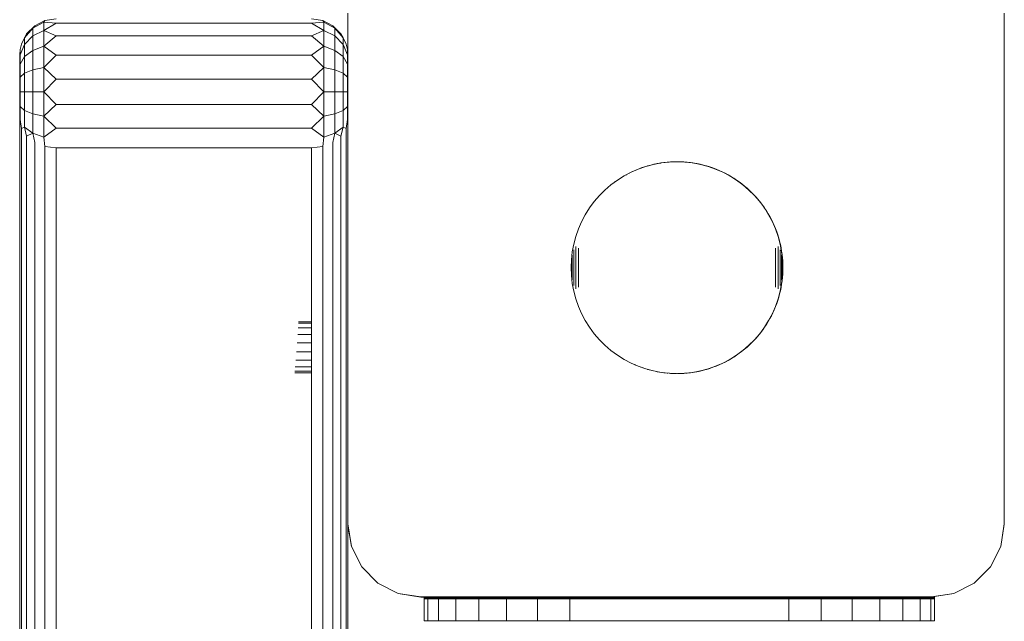
# Model space of a CAD drawing. Units: millimetres. Extents: x -245 to 578302, y -1972 to 596964.
# Drawn here: x 3635 to 3770, y 2936 to 3019 of the extents above; entities that cross this region are included whole.
import ezdxf

# ---------------------------------------------------------------- set-up
doc = ezdxf.new("R2010")
doc.units = ezdxf.units.MM
doc.layers.add('Контур', color=7, linetype='Continuous', lineweight=15)

msp = doc.modelspace()

# ---------------------------------------------------------------- linework, layer by layer
at = {"layer": 'Контур'}
for p, q in [((3679.801, 2949.529), (3679.801, 3019.529)), ((3769.801, 3019.529), (3769.801, 2949.529)), ((3638.117, 3018.286), (3636.613, 3017.431)), ((3636.887, 3017.78), (3638.281, 3018.49)), ((3638.282, 3018.49), (3638.117, 3018.286)), ((3638.117, 3018.286), (3638.117, 3017.134)), ((3639.827, 3018.132), (3638.117, 3018.286)), ((3639.827, 3018.132), (3638.117, 3017.134)), ((3639.826, 3018.735), (3638.281, 3018.49)), ((3638.281, 3018.49), (3638.282, 3018.49)), ((3639.827, 3018.735), (3638.282, 3018.49)), ((3674.827, 3018.132), (3639.827, 3018.132)), ((3674.827, 3018.735), (3676.372, 3018.49)), ((3674.827, 3018.132), (3676.537, 3018.286)), ((3674.827, 3018.132), (3676.537, 3017.134)), ((3676.372, 3018.49), (3676.537, 3018.286)), ((3676.372, 3018.49), (3677.766, 3017.78)), ((3678.041, 3017.431), (3676.537, 3018.286)), ((3676.537, 3017.134), (3676.537, 3018.286)), ((3635.497, 3016.121), (3636.613, 3017.431)), ((3635.781, 3016.673), (3636.887, 3017.78)), ((3635.782, 3016.673), (3636.613, 3017.431)), ((3636.888, 3017.78), (3636.613, 3017.431)), ((3636.613, 3017.431), (3636.613, 3016.382)), ((3636.613, 3016.382), (3638.117, 3017.134)), ((3636.887, 3017.78), (3636.888, 3017.78)), ((3639.827, 3016.395), (3638.117, 3017.134)), ((3638.117, 3017.134), (3638.117, 3014.969)), ((3674.827, 3016.395), (3676.537, 3017.134)), ((3676.537, 3014.969), (3676.537, 3017.134)), ((3678.041, 3016.382), (3676.537, 3017.134)), ((3677.766, 3017.78), (3678.041, 3017.431)), ((3677.766, 3017.78), (3678.872, 3016.674)), ((3679.157, 3016.121), (3678.041, 3017.431)), ((3678.041, 3016.382), (3678.041, 3017.431)), ((3678.872, 3016.674), (3678.041, 3017.431)), ((3635.071, 3015.28), (3635.497, 3016.121)), ((3635.071, 3015.28), (3635.496, 3016.121)), ((3635.781, 3016.673), (3635.496, 3016.121)), ((3635.782, 3016.673), (3635.497, 3016.121)), ((3635.497, 3015.23), (3636.613, 3016.382)), ((3635.497, 3016.121), (3635.497, 3015.23)), ((3635.781, 3016.673), (3635.782, 3016.673)), ((3636.613, 3016.382), (3636.613, 3014.411)), ((3639.827, 3016.395), (3638.117, 3014.969)), ((3674.827, 3016.395), (3639.827, 3016.395)), ((3674.827, 3016.395), (3676.537, 3014.969)), ((3679.157, 3015.23), (3678.041, 3016.382)), ((3678.041, 3014.411), (3678.041, 3016.382)), ((3678.872, 3016.674), (3679.157, 3016.121)), ((3679.157, 3015.23), (3679.157, 3016.121)), ((3679.582, 3015.28), (3679.157, 3016.121)), ((3634.826, 3013.735), (3634.902, 3014.514)), ((3634.827, 3013.734), (3634.903, 3014.514)), ((3635.071, 3015.28), (3634.902, 3014.514)), ((3635.071, 3015.28), (3634.903, 3014.514)), ((3634.903, 3013.817), (3635.497, 3015.23)), ((3634.903, 3014.514), (3634.903, 3013.817)), ((3635.071, 3015.28), (3635.071, 3015.28)), ((3635.497, 3015.23), (3635.497, 3013.556)), ((3635.497, 3013.556), (3636.613, 3014.411)), ((3636.613, 3014.411), (3638.117, 3014.969)), ((3636.613, 3014.411), (3636.613, 3011.755)), ((3639.827, 3013.735), (3638.117, 3014.969)), ((3638.117, 3014.969), (3638.117, 3012.052)), ((3674.827, 3013.735), (3676.537, 3014.969)), ((3676.537, 3012.052), (3676.537, 3014.969)), ((3678.041, 3014.411), (3676.537, 3014.969)), ((3678.041, 3011.755), (3678.041, 3014.411)), ((3679.157, 3013.556), (3678.041, 3014.411)), ((3679.751, 3013.817), (3679.157, 3015.23)), ((3679.157, 3013.556), (3679.157, 3015.23)), ((3679.582, 3015.28), (3679.751, 3014.514)), ((3679.801, 3014.571), (3679.738, 3014.571)), ((3679.751, 3013.817), (3679.751, 3014.514)), ((3679.801, 3013.997), (3679.751, 3014.514)), ((3634.827, 3013.734), (3634.826, 3013.735)), ((3634.827, 3013.433), (3634.827, 3013.734)), ((3634.827, 3012.565), (3634.827, 3013.433)), ((3634.903, 3013.817), (3634.903, 3012.507)), ((3634.903, 3012.507), (3635.497, 3013.556)), ((3635.497, 3013.556), (3635.497, 3011.3)), ((3639.827, 3013.735), (3638.117, 3012.052)), ((3674.827, 3013.735), (3639.827, 3013.735)), ((3674.827, 3013.735), (3676.537, 3012.052)), ((3679.751, 3012.507), (3679.157, 3013.556)), ((3679.157, 3011.3), (3679.157, 3013.556)), ((3679.751, 3012.507), (3679.751, 3013.817)), ((3634.827, 3011.235), (3634.827, 3012.565)), ((3634.903, 3012.507), (3634.903, 3010.742)), ((3634.903, 3010.742), (3635.497, 3011.3)), ((3635.497, 3011.3), (3636.613, 3011.755)), ((3635.497, 3008.735), (3635.497, 3011.3)), ((3636.613, 3011.755), (3638.117, 3012.052)), ((3636.613, 3008.734), (3636.613, 3011.755)), ((3639.827, 3010.471), (3638.117, 3012.052)), ((3638.117, 3008.735), (3638.117, 3012.052)), ((3674.827, 3010.471), (3676.537, 3012.052)), ((3676.537, 3008.735), (3676.537, 3012.052)), ((3678.041, 3011.755), (3676.537, 3012.052)), ((3678.041, 3008.735), (3678.041, 3011.755)), ((3679.157, 3011.3), (3678.041, 3011.755)), ((3679.157, 3008.735), (3679.157, 3011.3)), ((3679.751, 3010.742), (3679.157, 3011.3)), ((3679.751, 3010.742), (3679.751, 3012.507)), ((3634.827, 3009.603), (3634.827, 3011.235)), ((3634.903, 3008.735), (3634.903, 3010.742)), ((3639.827, 3010.471), (3638.117, 3008.735)), ((3674.827, 3010.471), (3639.827, 3010.471)), ((3674.827, 3010.471), (3676.537, 3008.735)), ((3679.751, 3008.735), (3679.751, 3010.742)), ((3634.827, 3007.866), (3634.827, 3009.603)), ((3634.903, 3008.735), (3634.903, 3006.728)), ((3634.903, 3008.735), (3635.497, 3008.735)), ((3635.497, 3008.735), (3635.497, 3006.17)), ((3635.497, 3008.735), (3636.613, 3008.734)), ((3636.613, 3008.734), (3638.117, 3008.735)), ((3636.613, 3008.734), (3636.613, 3005.714)), ((3639.827, 3006.998), (3638.117, 3008.735)), ((3638.117, 3008.735), (3638.117, 3005.418)), ((3674.827, 3006.998), (3676.537, 3008.735)), ((3676.537, 3008.735), (3676.537, 3005.418)), ((3678.041, 3008.735), (3676.537, 3008.735)), ((3678.041, 3008.735), (3678.041, 3005.715)), ((3679.157, 3008.735), (3678.041, 3008.735)), ((3679.157, 3008.735), (3679.157, 3006.17)), ((3679.751, 3008.735), (3679.157, 3008.735)), ((3679.751, 3008.735), (3679.751, 3006.728)), ((3634.827, 3006.234), (3634.827, 3007.866)), ((3634.827, 3004.904), (3634.827, 3006.234)), ((3634.903, 3006.728), (3634.903, 3004.963)), ((3634.903, 3006.728), (3635.497, 3006.17)), ((3635.497, 3006.17), (3635.497, 3003.914)), ((3635.497, 3006.17), (3636.613, 3005.714)), ((3639.827, 3006.998), (3638.117, 3005.418)), ((3674.827, 3006.998), (3639.827, 3006.998)), ((3674.827, 3006.998), (3676.537, 3005.418)), ((3679.157, 3006.17), (3678.041, 3005.715)), ((3679.751, 3006.728), (3679.157, 3006.17)), ((3679.157, 3003.914), (3679.157, 3006.17)), ((3679.751, 3004.963), (3679.751, 3006.728)), ((3634.827, 3004.904), (3634.827, 2530.833)), ((3635.071, 3003.721), (3634.903, 3004.963)), ((3636.613, 3005.714), (3636.613, 3003.059)), ((3636.613, 3005.714), (3638.117, 3005.418)), ((3639.827, 3003.735), (3638.117, 3005.418)), ((3638.117, 3005.418), (3638.117, 3002.501)), ((3674.827, 3003.735), (3676.537, 3005.418)), ((3678.041, 3005.715), (3676.537, 3005.418)), ((3676.537, 3002.501), (3676.537, 3005.418)), ((3678.041, 3003.059), (3678.041, 3005.715)), ((3679.582, 3003.721), (3679.751, 3004.963)), ((3635.071, 3003.721), (3635.497, 3003.914)), ((3635.071, 3003.721), (3635.071, 2529.649)), ((3635.497, 3003.914), (3636.613, 3003.059)), ((3635.782, 3002.653), (3635.497, 3003.914)), ((3639.827, 3003.735), (3638.117, 3002.501)), ((3674.827, 3003.735), (3639.827, 3003.735)), ((3674.827, 3003.735), (3676.537, 3002.501)), ((3679.157, 3003.914), (3678.041, 3003.059)), ((3678.872, 3002.653), (3679.157, 3003.914)), ((3679.582, 3003.721), (3679.157, 3003.914)), ((3679.582, 2529.649), (3679.582, 3003.721)), ((3635.782, 3002.653), (3636.613, 3003.059)), ((3635.782, 3002.653), (3635.782, 2528.581)), ((3636.613, 3003.059), (3638.117, 3002.501)), ((3636.888, 3001.806), (3636.613, 3003.059)), ((3638.282, 3001.262), (3638.117, 3002.501)), ((3676.372, 3001.262), (3676.537, 3002.501)), ((3676.537, 3002.501), (3678.041, 3003.059)), ((3677.766, 3001.806), (3678.041, 3003.059)), ((3678.872, 3002.653), (3678.041, 3003.059)), ((3678.872, 2528.581), (3678.872, 3002.653)), ((3636.888, 3001.806), (3636.888, 2527.734)), ((3639.827, 3001.074), (3638.282, 3001.262)), ((3638.282, 3001.262), (3638.282, 2527.19)), ((3639.827, 2527.002), (3639.827, 3001.074)), ((3674.827, 3001.074), (3639.827, 3001.074)), ((3674.826, 3001.068), (3674.826, 2977.235)), ((3674.827, 3001.074), (3676.372, 3001.262)), ((3674.827, 2527.003), (3674.827, 3001.074)), ((3676.372, 2527.19), (3676.372, 3001.262)), ((3677.766, 2527.734), (3677.766, 3001.806)), ((3724.93, 2999.155), (3723.846, 2999.114)), ((3724.492, 2999.15), (3724.037, 2999.128)), ((3724.948, 2999.157), (3724.492, 2999.15)), ((3726.015, 2999.114), (3724.93, 2999.155)), ((3725.403, 2999.15), (3724.948, 2999.157)), ((3725.859, 2999.128), (3725.403, 2999.15)), ((3719.63, 2998.152), (3718.635, 2997.718)), ((3719.185, 2997.963), (3718.835, 2997.805)), ((3719.429, 2998.065), (3719.185, 2997.963)), ((3720.654, 2998.51), (3719.63, 2998.152)), ((3720.033, 2998.299), (3719.815, 2998.217)), ((3720.464, 2998.447), (3720.033, 2998.299)), ((3720.526, 2998.466), (3720.464, 2998.447)), ((3721.702, 2998.791), (3720.654, 2998.51)), ((3720.9, 2998.581), (3720.789, 2998.547)), ((3721.34, 2998.701), (3720.9, 2998.581)), ((3721.591, 2998.762), (3721.34, 2998.701)), ((3722.768, 2998.993), (3721.702, 2998.791)), ((3721.783, 2998.807), (3721.762, 2998.802)), ((3722.229, 2998.9), (3721.783, 2998.807)), ((3722.678, 2998.978), (3722.229, 2998.9)), ((3722.729, 2998.985), (3722.678, 2998.978)), ((3723.846, 2999.114), (3722.768, 2998.993)), ((3723.129, 2999.042), (3722.831, 2999)), ((3723.582, 2999.092), (3723.129, 2999.042)), ((3723.813, 2999.111), (3723.582, 2999.092)), ((3724.037, 2999.128), (3723.873, 2999.115)), ((3726.313, 2999.092), (3725.859, 2999.128)), ((3727.093, 2998.993), (3726.015, 2999.114)), ((3726.766, 2999.042), (3726.313, 2999.092)), ((3727.218, 2998.978), (3726.766, 2999.042)), ((3728.159, 2998.791), (3727.093, 2998.993)), ((3727.667, 2998.9), (3727.218, 2998.978)), ((3728.113, 2998.807), (3727.667, 2998.9)), ((3728.556, 2998.701), (3728.113, 2998.807)), ((3729.207, 2998.51), (3728.159, 2998.791)), ((3728.996, 2998.581), (3728.556, 2998.701)), ((3729.431, 2998.447), (3728.996, 2998.581)), ((3730.231, 2998.152), (3729.207, 2998.51)), ((3729.863, 2998.299), (3729.431, 2998.447)), ((3730.289, 2998.138), (3729.863, 2998.299)), ((3731.226, 2997.718), (3730.231, 2998.152)), ((3730.71, 2997.963), (3730.289, 2998.138)), ((3731.126, 2997.776), (3730.71, 2997.963)), ((3716.757, 2996.634), (3715.884, 2995.989)), ((3717.676, 2997.211), (3716.757, 2996.634)), ((3717.173, 2996.898), (3717.073, 2996.832)), ((3717.359, 2997.012), (3717.173, 2996.898)), ((3718.635, 2997.718), (3717.676, 2997.211)), ((3717.958, 2997.362), (3717.91, 2997.335)), ((3718.361, 2997.576), (3717.958, 2997.362)), ((3718.424, 2997.607), (3718.361, 2997.576)), ((3731.535, 2997.576), (3731.126, 2997.776)), ((3732.185, 2997.211), (3731.226, 2997.718)), ((3731.938, 2997.362), (3731.535, 2997.576)), ((3732.334, 2997.136), (3731.938, 2997.362)), ((3733.104, 2996.634), (3732.185, 2997.211)), ((3732.722, 2996.898), (3732.334, 2997.136)), ((3733.103, 2996.648), (3732.722, 2996.898)), ((3733.476, 2996.386), (3733.103, 2996.648)), ((3733.977, 2995.989), (3733.104, 2996.634)), ((3715.062, 2995.282), (3714.294, 2994.515)), ((3715.884, 2995.989), (3715.062, 2995.282)), ((3716.419, 2996.386), (3716.313, 2996.306)), ((3716.458, 2996.413), (3716.419, 2996.386)), ((3733.841, 2996.112), (3733.476, 2996.386)), ((3734.196, 2995.827), (3733.841, 2996.112)), ((3734.799, 2995.282), (3733.977, 2995.989)), ((3734.543, 2995.531), (3734.196, 2995.827)), ((3734.88, 2995.224), (3734.543, 2995.531)), ((3735.567, 2994.515), (3734.799, 2995.282)), ((3735.207, 2994.907), (3734.88, 2995.224)), ((3714.294, 2994.515), (3713.587, 2993.692)), ((3735.525, 2994.58), (3735.207, 2994.907)), ((3735.831, 2994.243), (3735.525, 2994.58)), ((3736.274, 2993.692), (3735.567, 2994.515)), ((3736.127, 2993.896), (3735.831, 2994.243)), ((3736.412, 2993.54), (3736.127, 2993.896)), ((3712.942, 2992.819), (3712.365, 2991.9)), ((3713.587, 2993.692), (3712.942, 2992.819)), ((3736.919, 2992.819), (3736.274, 2993.692)), ((3736.686, 2993.176), (3736.412, 2993.54)), ((3736.948, 2992.803), (3736.686, 2993.176)), ((3737.496, 2991.9), (3736.919, 2992.819)), ((3737.198, 2992.422), (3736.948, 2992.803)), ((3737.437, 2992.033), (3737.198, 2992.422)), ((3712.365, 2991.9), (3711.858, 2990.941)), ((3737.662, 2991.638), (3737.437, 2992.033)), ((3738.003, 2990.941), (3737.496, 2991.9)), ((3737.876, 2991.235), (3737.662, 2991.638)), ((3738.076, 2990.825), (3737.876, 2991.235)), ((3711.424, 2989.946), (3711.066, 2988.922)), ((3711.858, 2990.941), (3711.424, 2989.946)), ((3738.437, 2989.946), (3738.003, 2990.941)), ((3738.264, 2990.41), (3738.076, 2990.825)), ((3738.438, 2989.989), (3738.264, 2990.41)), ((3738.795, 2988.922), (3738.437, 2989.946)), ((3738.599, 2989.562), (3738.438, 2989.989)), ((3711.066, 2988.922), (3710.785, 2987.874)), ((3738.747, 2989.131), (3738.599, 2989.562)), ((3738.881, 2988.695), (3738.747, 2989.131)), ((3739.076, 2987.874), (3738.795, 2988.922)), ((3739.001, 2988.256), (3738.881, 2988.695)), ((3710.785, 2987.874), (3710.583, 2986.808)), ((3710.785, 2987.093), (3710.785, 2987.012)), ((3710.785, 2987.012), (3710.785, 2986.929)), ((3711.066, 2987.555), (3711.066, 2987.435)), ((3711.066, 2987.435), (3711.066, 2987.312)), ((3711.066, 2987.312), (3711.066, 2987.185)), ((3711.066, 2987.185), (3711.066, 2987.055)), ((3711.066, 2987.055), (3711.066, 2986.921)), ((3711.424, 2987.296), (3711.424, 2987.122)), ((3711.424, 2987.122), (3711.424, 2986.946)), ((3738.437, 2987.296), (3738.437, 2987.122)), ((3738.437, 2987.122), (3738.437, 2986.946)), ((3738.795, 2987.555), (3738.795, 2987.435)), ((3738.795, 2987.435), (3738.795, 2987.312)), ((3738.795, 2987.312), (3738.795, 2987.185)), ((3738.795, 2987.185), (3738.795, 2987.055)), ((3738.795, 2987.055), (3738.795, 2986.921)), ((3739.108, 2987.813), (3739.001, 2988.256)), ((3739.278, 2986.808), (3739.076, 2987.874)), ((3739.076, 2987.093), (3739.076, 2987.012)), ((3739.076, 2987.012), (3739.076, 2986.929)), ((3739.2, 2987.366), (3739.108, 2987.813)), ((3739.278, 2986.917), (3739.2, 2987.366)), ((3710.462, 2985.73), (3710.421, 2984.646)), ((3710.583, 2986.808), (3710.462, 2985.73)), ((3710.583, 2986.336), (3710.583, 2986.285)), ((3710.583, 2986.285), (3710.583, 2986.231)), ((3710.583, 2986.231), (3710.583, 2986.175)), ((3710.583, 2986.175), (3710.583, 2986.117)), ((3710.583, 2986.117), (3710.583, 2986.056)), ((3710.583, 2986.056), (3710.583, 2985.994)), ((3710.583, 2985.994), (3710.583, 2985.93)), ((3710.583, 2985.93), (3710.583, 2985.864)), ((3710.583, 2985.864), (3710.583, 2985.796)), ((3710.583, 2985.796), (3710.583, 2985.727)), ((3710.583, 2985.727), (3710.583, 2985.656)), ((3710.583, 2985.656), (3710.583, 2985.584)), ((3710.785, 2986.929), (3710.785, 2986.842)), ((3710.785, 2986.842), (3710.785, 2986.752)), ((3710.785, 2986.752), (3710.785, 2986.659)), ((3710.785, 2986.659), (3710.785, 2986.563)), ((3710.785, 2986.563), (3710.785, 2986.464)), ((3710.785, 2986.464), (3710.785, 2986.363)), ((3710.785, 2986.363), (3710.785, 2986.26)), ((3710.785, 2986.26), (3710.785, 2986.154)), ((3710.785, 2986.154), (3710.785, 2986.047)), ((3710.785, 2986.047), (3710.785, 2985.937)), ((3710.785, 2985.937), (3710.785, 2985.825)), ((3710.785, 2985.825), (3710.785, 2985.712)), ((3710.785, 2985.712), (3710.785, 2985.597)), ((3711.066, 2986.921), (3711.066, 2986.784)), ((3711.066, 2986.784), (3711.066, 2986.644)), ((3711.066, 2986.644), (3711.066, 2986.501)), ((3711.066, 2986.501), (3711.066, 2986.356)), ((3711.066, 2986.356), (3711.066, 2986.208)), ((3711.066, 2986.208), (3711.066, 2986.058)), ((3711.066, 2986.058), (3711.066, 2985.906)), ((3711.066, 2985.906), (3711.066, 2985.753)), ((3711.066, 2985.753), (3711.066, 2985.597)), ((3711.424, 2986.946), (3711.424, 2986.765)), ((3711.424, 2986.765), (3711.424, 2986.582)), ((3711.424, 2986.582), (3711.424, 2986.396)), ((3711.424, 2986.396), (3711.424, 2986.208)), ((3711.424, 2986.208), (3711.424, 2986.018)), ((3711.424, 2986.018), (3711.424, 2985.825)), ((3711.424, 2985.825), (3711.424, 2985.631)), ((3738.437, 2986.946), (3738.437, 2986.765)), ((3738.437, 2986.765), (3738.437, 2986.582)), ((3738.437, 2986.582), (3738.437, 2986.396)), ((3738.437, 2986.396), (3738.437, 2986.208)), ((3738.437, 2986.208), (3738.437, 2986.018)), ((3738.437, 2986.018), (3738.437, 2985.825)), ((3738.437, 2985.825), (3738.437, 2985.631)), ((3738.795, 2986.921), (3738.795, 2986.784)), ((3738.795, 2986.784), (3738.795, 2986.644)), ((3738.795, 2986.644), (3738.795, 2986.501)), ((3738.795, 2986.501), (3738.795, 2986.356)), ((3738.795, 2986.356), (3738.795, 2986.208)), ((3738.795, 2986.208), (3738.795, 2986.058)), ((3738.795, 2986.058), (3738.795, 2985.906)), ((3738.795, 2985.906), (3738.795, 2985.753)), ((3738.795, 2985.753), (3738.795, 2985.597)), ((3739.076, 2986.929), (3739.076, 2986.842)), ((3739.076, 2986.842), (3739.076, 2986.752)), ((3739.076, 2986.752), (3739.076, 2986.659)), ((3739.076, 2986.659), (3739.076, 2986.563)), ((3739.076, 2986.563), (3739.076, 2986.464)), ((3739.076, 2986.464), (3739.076, 2986.363)), ((3739.076, 2986.363), (3739.076, 2986.26)), ((3739.076, 2986.26), (3739.076, 2986.154)), ((3739.076, 2986.154), (3739.076, 2986.047)), ((3739.076, 2986.047), (3739.076, 2985.937)), ((3739.076, 2985.937), (3739.076, 2985.825)), ((3739.076, 2985.825), (3739.076, 2985.712)), ((3739.076, 2985.712), (3739.076, 2985.597)), ((3739.343, 2986.466), (3739.278, 2986.917)), ((3739.399, 2985.73), (3739.278, 2986.808)), ((3739.278, 2986.336), (3739.278, 2986.285)), ((3739.278, 2986.285), (3739.278, 2986.231)), ((3739.278, 2986.231), (3739.278, 2986.175)), ((3739.278, 2986.175), (3739.278, 2986.117)), ((3739.278, 2986.117), (3739.278, 2986.056)), ((3739.278, 2986.056), (3739.278, 2985.994)), ((3739.278, 2985.994), (3739.278, 2985.93)), ((3739.278, 2985.93), (3739.278, 2985.864)), ((3739.278, 2985.864), (3739.278, 2985.796)), ((3739.278, 2985.796), (3739.278, 2985.727)), ((3739.278, 2985.727), (3739.278, 2985.656)), ((3739.278, 2985.656), (3739.278, 2985.584)), ((3739.393, 2986.013), (3739.343, 2986.466)), ((3739.429, 2985.559), (3739.393, 2986.013)), ((3739.44, 2984.646), (3739.399, 2985.73)), ((3710.462, 2983.561), (3710.421, 2984.646)), ((3710.462, 2985.518), (3710.462, 2985.493)), ((3710.462, 2985.493), (3710.462, 2985.467)), ((3710.462, 2985.467), (3710.462, 2985.441)), ((3710.462, 2985.441), (3710.462, 2985.412)), ((3710.462, 2985.412), (3710.462, 2985.383)), ((3710.462, 2985.383), (3710.462, 2985.353)), ((3710.462, 2985.353), (3710.462, 2985.322)), ((3710.462, 2985.322), (3710.462, 2985.289)), ((3710.462, 2985.289), (3710.462, 2985.256)), ((3710.462, 2985.256), (3710.462, 2985.223)), ((3710.462, 2985.223), (3710.462, 2985.188)), ((3710.462, 2985.188), (3710.462, 2985.152)), ((3710.462, 2985.152), (3710.462, 2985.116)), ((3710.462, 2985.116), (3710.462, 2985.079)), ((3710.462, 2985.079), (3710.462, 2985.042)), ((3710.462, 2985.042), (3710.462, 2985.004)), ((3710.462, 2985.004), (3710.462, 2984.965)), ((3710.462, 2984.965), (3710.462, 2984.926)), ((3710.462, 2984.926), (3710.462, 2984.887)), ((3710.462, 2984.887), (3710.462, 2984.847)), ((3710.462, 2984.847), (3710.462, 2984.807)), ((3710.462, 2984.807), (3710.462, 2984.767)), ((3710.462, 2984.767), (3710.462, 2984.727)), ((3710.462, 2984.727), (3710.462, 2984.686)), ((3710.462, 2984.686), (3710.462, 2984.646)), ((3710.462, 2984.646), (3710.462, 2984.605)), ((3710.462, 2984.605), (3710.462, 2984.565)), ((3710.462, 2984.565), (3710.462, 2984.524)), ((3710.462, 2984.524), (3710.462, 2984.484)), ((3710.462, 2984.484), (3710.462, 2984.444)), ((3710.462, 2984.444), (3710.462, 2984.404)), ((3710.462, 2984.404), (3710.462, 2984.365)), ((3710.462, 2984.365), (3710.462, 2984.326)), ((3710.462, 2984.326), (3710.462, 2984.287)), ((3710.583, 2985.584), (3710.583, 2985.51)), ((3710.583, 2985.51), (3710.583, 2985.436)), ((3710.583, 2985.436), (3710.583, 2985.36)), ((3710.583, 2985.36), (3710.583, 2985.283)), ((3710.583, 2985.283), (3710.583, 2985.205)), ((3710.583, 2985.205), (3710.583, 2985.127)), ((3710.583, 2985.127), (3710.583, 2985.048)), ((3710.583, 2985.048), (3710.583, 2984.968)), ((3710.583, 2984.968), (3710.583, 2984.888)), ((3710.583, 2984.888), (3710.583, 2984.807)), ((3710.583, 2984.807), (3710.583, 2984.726)), ((3710.583, 2984.726), (3710.583, 2984.646)), ((3710.583, 2984.646), (3710.583, 2984.565)), ((3710.583, 2984.565), (3710.583, 2984.484)), ((3710.583, 2984.484), (3710.583, 2984.403)), ((3710.583, 2984.403), (3710.583, 2984.323)), ((3710.583, 2984.323), (3710.583, 2984.244)), ((3710.785, 2985.597), (3710.785, 2985.481)), ((3710.785, 2985.481), (3710.785, 2985.364)), ((3710.785, 2985.364), (3710.785, 2985.246)), ((3710.785, 2985.246), (3710.785, 2985.127)), ((3710.785, 2985.127), (3710.785, 2985.007)), ((3710.785, 2985.007), (3710.785, 2984.887)), ((3710.785, 2984.887), (3710.785, 2984.766)), ((3710.785, 2984.766), (3710.785, 2984.646)), ((3710.785, 2984.646), (3710.785, 2984.525)), ((3710.785, 2984.525), (3710.785, 2984.404)), ((3710.785, 2984.404), (3710.785, 2984.284)), ((3711.066, 2985.597), (3711.066, 2985.441)), ((3711.066, 2985.441), (3711.066, 2985.283)), ((3711.066, 2985.283), (3711.066, 2985.124)), ((3711.066, 2985.124), (3711.066, 2984.965)), ((3711.066, 2984.965), (3711.066, 2984.806)), ((3711.066, 2984.806), (3711.066, 2984.646)), ((3711.066, 2984.646), (3711.066, 2984.486)), ((3711.066, 2984.486), (3711.066, 2984.326)), ((3711.066, 2984.326), (3711.066, 2984.167)), ((3711.424, 2985.631), (3711.424, 2985.436)), ((3711.424, 2985.436), (3711.424, 2985.239)), ((3711.424, 2985.239), (3711.424, 2985.042)), ((3711.424, 2985.042), (3711.424, 2984.844)), ((3711.424, 2984.844), (3711.424, 2984.646)), ((3711.424, 2984.646), (3711.424, 2984.447)), ((3711.424, 2984.447), (3711.424, 2984.249)), ((3738.437, 2985.631), (3738.437, 2985.436)), ((3738.437, 2985.436), (3738.437, 2985.239)), ((3738.437, 2985.239), (3738.437, 2985.042)), ((3738.437, 2985.042), (3738.437, 2984.844)), ((3738.437, 2984.844), (3738.437, 2984.646)), ((3738.437, 2984.646), (3738.437, 2984.447)), ((3738.437, 2984.447), (3738.437, 2984.249)), ((3738.795, 2985.597), (3738.795, 2985.441)), ((3738.795, 2985.441), (3738.795, 2985.283)), ((3738.795, 2985.283), (3738.795, 2985.124)), ((3738.795, 2985.124), (3738.795, 2984.965)), ((3738.795, 2984.965), (3738.795, 2984.806)), ((3738.795, 2984.806), (3738.795, 2984.646)), ((3738.795, 2984.646), (3738.795, 2984.486)), ((3738.795, 2984.486), (3738.795, 2984.326)), ((3738.795, 2984.326), (3738.795, 2984.167)), ((3739.076, 2985.597), (3739.076, 2985.481)), ((3739.076, 2985.481), (3739.076, 2985.364)), ((3739.076, 2985.364), (3739.076, 2985.246)), ((3739.076, 2985.246), (3739.076, 2985.127)), ((3739.076, 2985.127), (3739.076, 2985.007)), ((3739.076, 2985.007), (3739.076, 2984.887)), ((3739.076, 2984.887), (3739.076, 2984.766)), ((3739.076, 2984.766), (3739.076, 2984.646)), ((3739.076, 2984.646), (3739.076, 2984.525)), ((3739.076, 2984.525), (3739.076, 2984.404)), ((3739.076, 2984.404), (3739.076, 2984.284)), ((3739.278, 2985.584), (3739.278, 2985.51)), ((3739.278, 2985.51), (3739.278, 2985.436)), ((3739.278, 2985.436), (3739.278, 2985.36)), ((3739.278, 2985.36), (3739.278, 2985.283)), ((3739.278, 2985.283), (3739.278, 2985.205)), ((3739.278, 2985.205), (3739.278, 2985.127)), ((3739.278, 2985.127), (3739.278, 2985.048)), ((3739.278, 2985.048), (3739.278, 2984.968)), ((3739.278, 2984.968), (3739.278, 2984.888)), ((3739.278, 2984.888), (3739.278, 2984.807)), ((3739.278, 2984.807), (3739.278, 2984.726)), ((3739.278, 2984.726), (3739.278, 2984.646)), ((3739.278, 2984.646), (3739.278, 2984.565)), ((3739.278, 2984.565), (3739.278, 2984.484)), ((3739.278, 2984.484), (3739.278, 2984.403)), ((3739.278, 2984.403), (3739.278, 2984.323)), ((3739.278, 2984.323), (3739.278, 2984.244)), ((3739.399, 2985.518), (3739.399, 2985.493)), ((3739.399, 2985.493), (3739.399, 2985.467)), ((3739.399, 2985.467), (3739.399, 2985.441)), ((3739.399, 2985.441), (3739.399, 2985.412)), ((3739.399, 2985.412), (3739.399, 2985.383)), ((3739.399, 2985.383), (3739.399, 2985.353)), ((3739.399, 2985.353), (3739.399, 2985.322)), ((3739.399, 2985.322), (3739.399, 2985.289)), ((3739.399, 2985.289), (3739.399, 2985.256)), ((3739.399, 2985.256), (3739.399, 2985.223)), ((3739.399, 2985.223), (3739.399, 2985.188)), ((3739.399, 2985.188), (3739.399, 2985.152)), ((3739.399, 2985.152), (3739.399, 2985.116)), ((3739.399, 2985.116), (3739.399, 2985.079)), ((3739.399, 2985.079), (3739.399, 2985.042)), ((3739.399, 2985.042), (3739.399, 2985.004)), ((3739.399, 2985.004), (3739.399, 2984.965)), ((3739.399, 2984.965), (3739.399, 2984.926)), ((3739.399, 2984.926), (3739.399, 2984.887)), ((3739.399, 2984.887), (3739.399, 2984.847)), ((3739.399, 2984.847), (3739.399, 2984.807)), ((3739.399, 2984.807), (3739.399, 2984.767)), ((3739.399, 2984.767), (3739.399, 2984.727)), ((3739.399, 2984.727), (3739.399, 2984.686)), ((3739.399, 2984.686), (3739.399, 2984.646)), ((3739.399, 2984.646), (3739.399, 2984.605)), ((3739.44, 2984.646), (3739.399, 2983.561)), ((3739.399, 2984.605), (3739.399, 2984.565)), ((3739.399, 2984.565), (3739.399, 2984.524)), ((3739.399, 2984.524), (3739.399, 2984.484)), ((3739.399, 2984.484), (3739.399, 2984.444)), ((3739.399, 2984.444), (3739.399, 2984.404)), ((3739.399, 2984.404), (3739.399, 2984.365)), ((3739.399, 2984.365), (3739.399, 2984.326)), ((3739.399, 2984.326), (3739.399, 2984.287)), ((3739.45, 2985.103), (3739.429, 2985.559)), ((3739.457, 2984.648), (3739.45, 2985.103)), ((3739.457, 2984.648), (3739.45, 2984.192)), ((3710.462, 2984.287), (3710.462, 2984.249)), ((3710.462, 2984.249), (3710.462, 2984.212)), ((3710.462, 2984.212), (3710.462, 2984.175)), ((3710.462, 2984.175), (3710.462, 2984.139)), ((3710.462, 2984.139), (3710.462, 2984.103)), ((3710.462, 2984.103), (3710.462, 2984.069)), ((3710.462, 2984.069), (3710.462, 2984.035)), ((3710.462, 2984.035), (3710.462, 2984.002)), ((3710.462, 2984.002), (3710.462, 2983.97)), ((3710.462, 2983.97), (3710.462, 2983.938)), ((3710.462, 2983.938), (3710.462, 2983.908)), ((3710.462, 2983.908), (3710.462, 2983.879)), ((3710.462, 2983.879), (3710.462, 2983.851)), ((3710.462, 2983.851), (3710.462, 2983.824)), ((3710.462, 2983.824), (3710.462, 2983.798)), ((3710.462, 2983.798), (3710.462, 2983.773)), ((3710.583, 2982.483), (3710.462, 2983.561)), ((3710.583, 2984.244), (3710.583, 2984.164)), ((3710.583, 2984.164), (3710.583, 2984.086)), ((3710.583, 2984.086), (3710.583, 2984.008)), ((3710.583, 2984.008), (3710.583, 2983.931)), ((3710.583, 2983.931), (3710.583, 2983.856)), ((3710.583, 2983.856), (3710.583, 2983.781)), ((3710.583, 2983.781), (3710.583, 2983.707)), ((3710.583, 2983.707), (3710.583, 2983.635)), ((3710.583, 2983.635), (3710.583, 2983.564)), ((3710.583, 2983.564), (3710.583, 2983.495)), ((3710.583, 2983.495), (3710.583, 2983.427)), ((3710.583, 2983.427), (3710.583, 2983.361)), ((3710.583, 2983.361), (3710.583, 2983.297)), ((3710.583, 2983.297), (3710.583, 2983.235)), ((3710.583, 2983.235), (3710.583, 2983.175)), ((3710.583, 2983.175), (3710.583, 2983.117)), ((3710.583, 2983.117), (3710.583, 2983.06)), ((3710.583, 2983.06), (3710.583, 2983.006)), ((3710.583, 2983.006), (3710.583, 2982.955)), ((3710.785, 2984.284), (3710.785, 2984.164)), ((3710.785, 2984.164), (3710.785, 2984.045)), ((3710.785, 2984.045), (3710.785, 2983.927)), ((3710.785, 2983.927), (3710.785, 2983.81)), ((3710.785, 2983.81), (3710.785, 2983.694)), ((3710.785, 2983.694), (3710.785, 2983.579)), ((3710.785, 2983.579), (3710.785, 2983.466)), ((3710.785, 2983.466), (3710.785, 2983.355)), ((3710.785, 2983.355), (3710.785, 2983.245)), ((3710.785, 2983.245), (3710.785, 2983.137)), ((3710.785, 2983.137), (3710.785, 2983.031)), ((3710.785, 2983.031), (3710.785, 2982.928)), ((3711.066, 2984.167), (3711.066, 2984.008)), ((3711.066, 2984.008), (3711.066, 2983.85)), ((3711.066, 2983.85), (3711.066, 2983.694)), ((3711.066, 2983.694), (3711.066, 2983.539)), ((3711.066, 2983.539), (3711.066, 2983.385)), ((3711.066, 2983.385), (3711.066, 2983.233)), ((3711.066, 2983.233), (3711.066, 2983.083)), ((3711.066, 2983.083), (3711.066, 2982.935)), ((3711.424, 2984.249), (3711.424, 2984.052)), ((3711.424, 2984.052), (3711.424, 2983.856)), ((3711.424, 2983.856), (3711.424, 2983.66)), ((3711.424, 2983.66), (3711.424, 2983.466)), ((3711.424, 2983.466), (3711.424, 2983.274)), ((3711.424, 2983.274), (3711.424, 2983.083)), ((3711.424, 2983.083), (3711.424, 2982.895)), ((3738.437, 2984.249), (3738.437, 2984.052)), ((3738.437, 2984.052), (3738.437, 2983.856)), ((3738.437, 2983.856), (3738.437, 2983.66)), ((3738.437, 2983.66), (3738.437, 2983.466)), ((3738.437, 2983.466), (3738.437, 2983.274)), ((3738.437, 2983.274), (3738.437, 2983.083)), ((3738.437, 2983.083), (3738.437, 2982.895)), ((3738.795, 2984.167), (3738.795, 2984.008)), ((3738.795, 2984.008), (3738.795, 2983.85)), ((3738.795, 2983.85), (3738.795, 2983.694)), ((3738.795, 2983.694), (3738.795, 2983.539)), ((3738.795, 2983.539), (3738.795, 2983.385)), ((3738.795, 2983.385), (3738.795, 2983.233)), ((3738.795, 2983.233), (3738.795, 2983.083)), ((3738.795, 2983.083), (3738.795, 2982.935)), ((3739.076, 2984.284), (3739.076, 2984.164)), ((3739.076, 2984.164), (3739.076, 2984.045)), ((3739.076, 2984.045), (3739.076, 2983.927)), ((3739.076, 2983.927), (3739.076, 2983.81)), ((3739.076, 2983.81), (3739.076, 2983.694)), ((3739.076, 2983.694), (3739.076, 2983.579)), ((3739.076, 2983.579), (3739.076, 2983.466)), ((3739.076, 2983.466), (3739.076, 2983.355)), ((3739.076, 2983.355), (3739.076, 2983.245)), ((3739.076, 2983.245), (3739.076, 2983.137)), ((3739.076, 2983.137), (3739.076, 2983.031)), ((3739.076, 2983.031), (3739.076, 2982.928)), ((3739.278, 2984.244), (3739.278, 2984.164)), ((3739.278, 2984.164), (3739.278, 2984.086)), ((3739.278, 2984.086), (3739.278, 2984.008)), ((3739.278, 2984.008), (3739.278, 2983.931)), ((3739.278, 2983.931), (3739.278, 2983.856)), ((3739.278, 2983.856), (3739.278, 2983.781)), ((3739.278, 2983.781), (3739.278, 2983.707)), ((3739.278, 2983.707), (3739.278, 2983.635)), ((3739.278, 2983.635), (3739.278, 2983.564)), ((3739.278, 2983.564), (3739.278, 2983.495)), ((3739.399, 2983.561), (3739.278, 2982.483)), ((3739.278, 2983.495), (3739.278, 2983.427)), ((3739.278, 2983.427), (3739.278, 2983.361)), ((3739.278, 2983.361), (3739.278, 2983.297)), ((3739.278, 2983.297), (3739.278, 2983.235)), ((3739.278, 2983.235), (3739.278, 2983.175)), ((3739.278, 2983.175), (3739.278, 2983.117)), ((3739.278, 2983.117), (3739.278, 2983.06)), ((3739.278, 2983.06), (3739.278, 2983.006)), ((3739.278, 2983.006), (3739.278, 2982.955)), ((3739.343, 2982.829), (3739.393, 2983.282)), ((3739.393, 2983.282), (3739.429, 2983.736)), ((3739.399, 2984.287), (3739.399, 2984.249)), ((3739.399, 2984.249), (3739.399, 2984.212)), ((3739.399, 2984.212), (3739.399, 2984.175)), ((3739.399, 2984.175), (3739.399, 2984.139)), ((3739.399, 2984.139), (3739.399, 2984.103)), ((3739.399, 2984.103), (3739.399, 2984.069)), ((3739.399, 2984.069), (3739.399, 2984.035)), ((3739.399, 2984.035), (3739.399, 2984.002)), ((3739.399, 2984.002), (3739.399, 2983.97)), ((3739.399, 2983.97), (3739.399, 2983.938)), ((3739.399, 2983.938), (3739.399, 2983.908)), ((3739.399, 2983.908), (3739.399, 2983.879)), ((3739.399, 2983.879), (3739.399, 2983.851)), ((3739.399, 2983.851), (3739.399, 2983.824)), ((3739.399, 2983.824), (3739.399, 2983.798)), ((3739.399, 2983.798), (3739.399, 2983.773)), ((3739.429, 2983.736), (3739.45, 2984.192)), ((3710.785, 2981.417), (3710.583, 2982.483)), ((3710.785, 2982.928), (3710.785, 2982.827)), ((3710.785, 2982.827), (3710.785, 2982.728)), ((3710.785, 2982.728), (3710.785, 2982.633)), ((3710.785, 2982.633), (3710.785, 2982.54)), ((3710.785, 2982.54), (3710.785, 2982.45)), ((3710.785, 2982.45), (3710.785, 2982.363)), ((3710.785, 2982.363), (3710.785, 2982.279)), ((3710.785, 2982.279), (3710.785, 2982.198)), ((3711.066, 2982.935), (3711.066, 2982.79)), ((3711.066, 2982.79), (3711.066, 2982.647)), ((3711.066, 2982.647), (3711.066, 2982.507)), ((3711.066, 2982.507), (3711.066, 2982.37)), ((3711.066, 2982.37), (3711.066, 2982.236)), ((3711.066, 2982.236), (3711.066, 2982.106)), ((3711.066, 2982.106), (3711.066, 2981.979)), ((3711.066, 2981.979), (3711.066, 2981.856)), ((3711.066, 2981.856), (3711.066, 2981.737)), ((3711.424, 2982.895), (3711.424, 2982.709)), ((3711.424, 2982.709), (3711.424, 2982.526)), ((3711.424, 2982.526), (3711.424, 2982.346)), ((3711.424, 2982.346), (3711.424, 2982.169)), ((3711.424, 2982.169), (3711.424, 2981.995)), ((3738.437, 2982.895), (3738.437, 2982.709)), ((3738.437, 2982.709), (3738.437, 2982.526)), ((3738.437, 2982.526), (3738.437, 2982.346)), ((3738.437, 2982.346), (3738.437, 2982.169)), ((3738.437, 2982.169), (3738.437, 2981.995)), ((3738.795, 2982.935), (3738.795, 2982.79)), ((3738.795, 2982.79), (3738.795, 2982.647)), ((3738.795, 2982.647), (3738.795, 2982.507)), ((3738.795, 2982.507), (3738.795, 2982.37)), ((3738.795, 2982.37), (3738.795, 2982.236)), ((3738.795, 2982.236), (3738.795, 2982.106)), ((3738.795, 2982.106), (3738.795, 2981.979)), ((3738.795, 2981.979), (3738.795, 2981.856)), ((3738.795, 2981.856), (3738.795, 2981.737)), ((3739.076, 2982.928), (3739.076, 2982.827)), ((3739.076, 2982.827), (3739.076, 2982.728)), ((3739.076, 2982.728), (3739.076, 2982.633)), ((3739.076, 2982.633), (3739.076, 2982.54)), ((3739.076, 2982.54), (3739.076, 2982.45)), ((3739.278, 2982.483), (3739.076, 2981.417)), ((3739.076, 2982.45), (3739.076, 2982.363)), ((3739.076, 2982.363), (3739.076, 2982.279)), ((3739.076, 2982.279), (3739.076, 2982.198)), ((3739.108, 2981.483), (3739.2, 2981.929)), ((3739.2, 2981.929), (3739.278, 2982.378)), ((3739.278, 2982.378), (3739.343, 2982.829)), ((3711.066, 2980.369), (3710.785, 2981.417)), ((3711.424, 2979.345), (3711.066, 2980.369)), ((3738.795, 2980.369), (3738.437, 2979.345)), ((3738.747, 2980.164), (3738.881, 2980.6)), ((3739.076, 2981.417), (3738.795, 2980.369)), ((3738.881, 2980.6), (3739.001, 2981.039)), ((3739.001, 2981.039), (3739.108, 2981.483)), ((3711.858, 2978.35), (3711.424, 2979.345)), ((3738.437, 2979.345), (3738.003, 2978.35)), ((3738.264, 2978.885), (3738.438, 2979.306)), ((3738.438, 2979.306), (3738.599, 2979.733)), ((3738.599, 2979.733), (3738.747, 2980.164)), ((3712.365, 2977.391), (3711.858, 2978.35)), ((3737.437, 2977.262), (3737.662, 2977.658)), ((3738.003, 2978.35), (3737.496, 2977.391)), ((3737.662, 2977.658), (3737.876, 2978.06)), ((3737.876, 2978.06), (3738.076, 2978.47)), ((3738.076, 2978.47), (3738.264, 2978.885)), ((3674.827, 2976.416), (3673.006, 2976.416)), ((3674.827, 2977.024), (3673.051, 2977.024)), ((3674.827, 2977.235), (3673.067, 2977.235)), ((3712.942, 2976.472), (3712.365, 2977.391)), ((3713.587, 2975.599), (3712.942, 2976.472)), ((3736.919, 2976.472), (3736.274, 2975.599)), ((3736.686, 2976.119), (3736.948, 2976.492)), ((3737.496, 2977.391), (3736.919, 2976.472)), ((3736.948, 2976.492), (3737.198, 2976.873)), ((3737.198, 2976.873), (3737.437, 2977.262)), ((3674.827, 2975.485), (3672.938, 2975.485)), ((3714.294, 2974.777), (3713.587, 2975.599)), ((3735.525, 2974.715), (3735.831, 2975.052)), ((3736.274, 2975.599), (3735.567, 2974.777)), ((3735.831, 2975.052), (3736.127, 2975.399)), ((3736.127, 2975.399), (3736.412, 2975.755)), ((3736.412, 2975.755), (3736.686, 2976.119)), ((3674.827, 2974.342), (3672.853, 2974.342)), ((3715.062, 2974.01), (3714.294, 2974.777)), ((3715.884, 2973.302), (3715.062, 2974.01)), ((3734.799, 2974.01), (3733.977, 2973.302)), ((3734.196, 2973.468), (3734.543, 2973.764)), ((3734.543, 2973.764), (3734.88, 2974.071)), ((3735.567, 2974.777), (3734.799, 2974.01)), ((3734.88, 2974.071), (3735.207, 2974.388)), ((3735.207, 2974.388), (3735.525, 2974.715)), ((3674.827, 2973.127), (3672.764, 2973.127)), ((3716.757, 2972.658), (3715.884, 2973.302)), ((3717.676, 2972.08), (3716.757, 2972.658)), ((3731.938, 2971.933), (3732.334, 2972.159)), ((3731.938, 2971.933), (3732.334, 2972.159)), ((3733.104, 2972.658), (3732.185, 2972.08)), ((3732.334, 2972.159), (3732.722, 2972.397)), ((3732.722, 2972.397), (3733.103, 2972.647)), ((3733.103, 2972.647), (3733.476, 2972.909)), ((3733.977, 2973.302), (3733.104, 2972.658)), ((3733.476, 2972.909), (3733.841, 2973.183)), ((3733.841, 2973.183), (3734.196, 2973.468)), ((3634.827, 2971.985), (3634.827, 2971.985)), ((3634.827, 2971.985), (3634.827, 2573.163)), ((3634.827, 2971.054), (3634.827, 2971.054)), ((3674.827, 2971.054), (3672.61, 2971.054)), ((3674.827, 2971.985), (3672.679, 2971.985)), ((3718.635, 2971.573), (3717.676, 2972.08)), ((3719.63, 2971.139), (3718.635, 2971.573)), ((3719.093, 2971.373), (3719.185, 2971.332)), ((3719.185, 2971.332), (3719.25, 2971.305)), ((3720.654, 2970.781), (3719.63, 2971.139)), ((3719.956, 2971.025), (3720.033, 2970.996)), ((3720.033, 2970.996), (3720.304, 2970.903)), ((3728.996, 2970.714), (3729.431, 2970.849)), ((3730.231, 2971.139), (3729.207, 2970.781)), ((3729.431, 2970.849), (3729.863, 2970.996)), ((3729.863, 2970.996), (3730.289, 2971.157)), ((3731.226, 2971.573), (3730.231, 2971.139)), ((3730.289, 2971.157), (3730.71, 2971.332)), ((3730.71, 2971.332), (3731.126, 2971.519)), ((3731.126, 2971.519), (3731.535, 2971.72)), ((3732.185, 2972.08), (3731.226, 2971.573)), ((3731.535, 2971.72), (3731.938, 2971.933)), ((3731.535, 2971.72), (3731.938, 2971.933)), ((3634.827, 2970.446), (3634.827, 2970.446)), ((3634.827, 2970.446), (3634.827, 2569.055)), ((3634.827, 2970.235), (3634.827, 2970.235)), ((3674.827, 2970.235), (3672.55, 2970.235)), ((3674.827, 2970.446), (3672.566, 2970.446)), ((3674.826, 2970.235), (3674.826, 2573.163)), ((3721.702, 2970.5), (3720.654, 2970.781)), ((3720.888, 2970.718), (3720.9, 2970.714)), ((3720.9, 2970.714), (3721.34, 2970.594)), ((3721.34, 2970.594), (3721.45, 2970.568)), ((3722.768, 2970.298), (3721.702, 2970.5)), ((3721.945, 2970.454), (3722.229, 2970.395)), ((3722.229, 2970.395), (3722.573, 2970.335)), ((3723.846, 2970.177), (3722.768, 2970.298)), ((3722.963, 2970.276), (3723.129, 2970.253)), ((3723.129, 2970.253), (3723.582, 2970.203)), ((3723.582, 2970.203), (3723.697, 2970.194)), ((3724.93, 2970.136), (3723.846, 2970.177)), ((3723.967, 2970.172), (3724.037, 2970.167)), ((3724.037, 2970.167), (3724.492, 2970.145)), ((3724.492, 2970.145), (3724.829, 2970.14)), ((3726.015, 2970.177), (3724.93, 2970.136)), ((3725.008, 2970.139), (3725.404, 2970.145)), ((3725.404, 2970.145), (3725.859, 2970.167)), ((3725.859, 2970.167), (3725.959, 2970.175)), ((3727.093, 2970.298), (3726.015, 2970.177)), ((3726.083, 2970.185), (3726.313, 2970.203)), ((3726.313, 2970.203), (3726.766, 2970.253)), ((3726.766, 2970.253), (3727.065, 2970.295)), ((3728.159, 2970.5), (3727.093, 2970.298)), ((3727.11, 2970.302), (3727.218, 2970.317)), ((3727.218, 2970.317), (3727.667, 2970.395)), ((3727.667, 2970.395), (3728.113, 2970.488)), ((3728.113, 2970.488), (3728.556, 2970.594)), ((3729.207, 2970.781), (3728.159, 2970.5)), ((3728.556, 2970.594), (3728.996, 2970.714)), ((3679.801, 2949.529), (3679.801, 2949.529)), ((3679.801, 2949.529), (3680.291, 2946.439)), ((3679.827, 2530.833), (3679.827, 2949.368)), ((3679.827, 2949.367), (3680.291, 2946.438)), ((3769.801, 2949.529), (3769.312, 2946.439)), ((3769.312, 2946.438), (3769.801, 2949.528)), ((3769.801, 2949.528), (3769.801, 2949.529)), ((3680.291, 2946.439), (3681.711, 2943.651)), ((3680.291, 2946.438), (3680.291, 2946.439)), ((3680.291, 2946.438), (3681.711, 2943.651)), ((3769.312, 2946.439), (3767.891, 2943.651)), ((3767.891, 2943.651), (3769.312, 2946.438)), ((3769.312, 2946.438), (3769.312, 2946.439)), ((3681.711, 2943.651), (3683.923, 2941.439)), ((3681.711, 2943.651), (3681.711, 2943.651)), ((3681.711, 2943.651), (3683.923, 2941.438)), ((3767.891, 2943.651), (3765.679, 2941.439)), ((3765.679, 2941.438), (3767.891, 2943.651)), ((3767.891, 2943.651), (3767.891, 2943.651)), ((3683.923, 2941.439), (3686.711, 2940.019)), ((3683.923, 2941.438), (3683.923, 2941.439)), ((3683.923, 2941.438), (3686.711, 2940.018)), ((3765.679, 2941.439), (3762.891, 2940.019)), ((3762.891, 2940.018), (3765.679, 2941.438)), ((3765.679, 2941.438), (3765.679, 2941.439)), ((3689.801, 2939.529), (3686.711, 2940.019)), ((3686.711, 2940.018), (3686.711, 2940.019)), ((3689.801, 2939.528), (3686.711, 2940.018)), ((3759.801, 2939.529), (3762.891, 2940.019)), ((3760.252, 2939.6), (3762.891, 2940.018)), ((3762.891, 2940.018), (3762.891, 2940.019)), ((3689.801, 2939.529), (3759.801, 2939.529)), ((3689.801, 2939.528), (3689.801, 2939.529)), ((3690.252, 2939.528), (3689.801, 2939.528)), ((3690.252, 2939.462), (3690.252, 2939.528)), ((3690.252, 2939.462), (3760.252, 2939.462)), ((3690.252, 2939.319), (3690.252, 2939.462)), ((3690.252, 2939.319), (3760.252, 2939.319)), ((3690.252, 2939.319), (3690.252, 2939.271)), ((3690.754, 2939.271), (3690.252, 2939.271)), ((3690.252, 2939.271), (3690.252, 2936.271)), ((3690.754, 2939.271), (3690.754, 2936.271)), ((3690.754, 2939.271), (3692.233, 2939.271)), ((3692.233, 2936.271), (3692.233, 2939.271)), ((3694.616, 2939.271), (3692.233, 2939.271)), ((3694.616, 2939.271), (3697.783, 2939.271)), ((3694.616, 2939.271), (3694.616, 2936.271)), ((3697.783, 2936.271), (3697.783, 2939.271)), ((3701.575, 2939.271), (3697.783, 2939.271)), ((3701.575, 2939.271), (3701.575, 2936.271)), ((3705.802, 2939.271), (3701.575, 2939.271)), ((3705.802, 2939.271), (3710.252, 2939.271)), ((3705.802, 2939.271), (3705.802, 2936.271)), ((3709.801, 2939.529), (3710.706, 2939.529)), ((3710.252, 2936.271), (3710.252, 2939.271)), ((3740.252, 2939.271), (3710.252, 2939.271)), ((3713.31, 2939.529), (3710.706, 2939.529)), ((3717.301, 2939.529), (3713.31, 2939.529)), ((3722.196, 2939.529), (3717.301, 2939.529)), ((3727.406, 2939.529), (3722.196, 2939.529)), ((3732.301, 2939.529), (3727.406, 2939.529)), ((3736.292, 2939.529), (3732.301, 2939.529)), ((3738.897, 2939.529), (3736.292, 2939.529)), ((3739.801, 2939.529), (3738.897, 2939.529)), ((3744.703, 2939.271), (3740.252, 2939.271)), ((3740.252, 2939.271), (3740.252, 2936.271)), ((3744.703, 2939.271), (3744.703, 2936.271)), ((3744.703, 2939.271), (3748.93, 2939.271)), ((3748.93, 2936.271), (3748.93, 2939.271)), ((3752.722, 2939.271), (3748.93, 2939.271)), ((3752.722, 2939.271), (3752.722, 2936.271)), ((3752.722, 2939.271), (3755.889, 2939.271)), ((3755.889, 2936.271), (3755.889, 2939.271)), ((3758.272, 2939.271), (3755.889, 2939.271)), ((3758.272, 2939.271), (3758.272, 2936.271)), ((3759.751, 2939.271), (3758.272, 2939.271)), ((3759.751, 2939.271), (3760.252, 2939.271)), ((3759.751, 2939.271), (3759.751, 2936.271)), ((3759.801, 2939.528), (3759.801, 2939.529)), ((3760.252, 2939.6), (3760.252, 2939.462)), ((3760.252, 2939.319), (3760.252, 2939.462)), ((3760.252, 2939.319), (3760.252, 2939.271)), ((3760.252, 2936.271), (3760.252, 2939.271)), ((3690.754, 2936.271), (3690.252, 2936.271)), ((3690.754, 2936.271), (3692.233, 2936.271)), ((3692.233, 2936.271), (3694.616, 2936.271)), ((3697.783, 2936.271), (3694.616, 2936.271)), ((3697.783, 2936.271), (3701.575, 2936.271)), ((3705.802, 2936.271), (3701.575, 2936.271)), ((3705.802, 2936.271), (3710.252, 2936.271)), ((3710.252, 2936.271), (3740.252, 2936.271)), ((3744.703, 2936.271), (3740.252, 2936.271)), ((3744.703, 2936.271), (3748.93, 2936.271)), ((3748.93, 2936.271), (3752.722, 2936.271)), ((3755.889, 2936.271), (3752.722, 2936.271)), ((3755.889, 2936.271), (3758.272, 2936.271)), ((3759.751, 2936.271), (3758.272, 2936.271)), ((3759.751, 2936.271), (3760.252, 2936.271))]:
    msp.add_line(p, q, dxfattribs=at)

doc.saveas('drawing.dxf')
